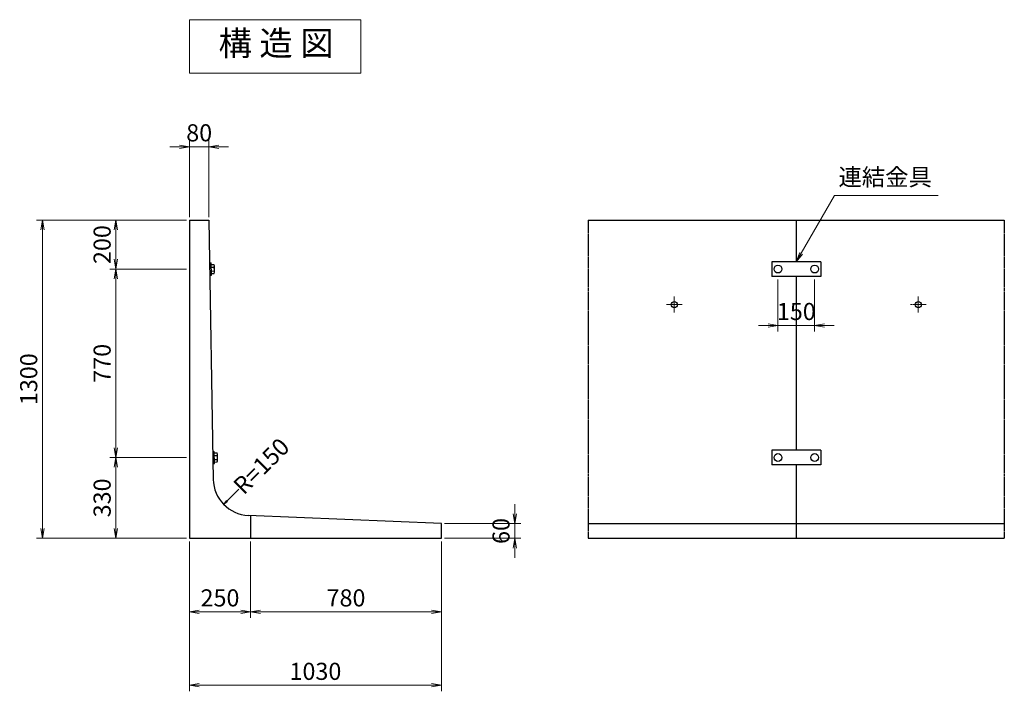
# Model space of a CAD drawing. Extents: x 5765 to 14712, y 9611 to 14740.
# Drawn here: x 10689 to 14712, y 11996 to 14740 of the extents above; entities that cross this region are included whole.
import ezdxf
from ezdxf.enums import TextEntityAlignment as Align

# ---------------------------------------------------------------- set-up
doc = ezdxf.new("R2010")
doc.units = 0
doc.header["$MEASUREMENT"] = 0
doc.header["$PDMODE"] = 35
doc.header["$PDSIZE"] = -10
doc.linetypes.add('SXF_一点鎖線', pattern=[18.5, 12, -1.5, 3.5, -1.5])
doc.layers.get('0').update_dxf_attribs({"linetype": 'CONTINUOUS', "lineweight": 13})
doc.layers.get('DEFPOINTS').update_dxf_attribs({"linetype": 'CONTINUOUS', "lineweight": 13})
for name, color, linetype, lineweight in [('D-BMK', 2, 'SXF_一点鎖線', 13), ('D-STR', 1, 'CONTINUOUS', 25), ('D-STR-DIM', 31, 'CONTINUOUS', 13), ('D-STR-DIM1', 101, 'CONTINUOUS', 13), ('D-STR-HTXT', 142, 'CONTINUOUS', 13), ('D-STR-STR1', 4, 'CONTINUOUS', 25), ('D-TTL-TXT', 7, 'CONTINUOUS', 13)]:
    doc.layers.add(name, color=color, linetype=linetype, lineweight=lineweight)
doc.styles.get("Standard").update_dxf_attribs({"font": 'MS Mincho.ttf'})
doc.dimstyles.new('SXF-10', dxfattribs={"dimscale": 10, "dimtxt": 3.5, "dimasz": 2, "dimexe": 1.25, "dimexo": 0.625, "dimtad": 1, "dimdec": 0, "dimzin": 1, "dimdsep": 46, "dimtxsty": 'STANDARD', "dimblk": 'OPEN', "dimcen": 2.5, "dimaunit": 1, "dimadec": 4, "dimazin": 0, "dimtfac": 1, "dimtdec": 0, "dimtix": 1, "dimtmove": 2, "dimatfit": 3, "dimldrblk": 'OPEN', "dimfxl": 1, "dimlwd": 13, "dimlwe": 13, "dimarcsym": 0})
doc.dimstyles.new('SXF-20', dxfattribs={"dimscale": 20, "dimtxt": 3.5, "dimasz": 2, "dimexe": 1.25, "dimexo": 0.625, "dimtad": 1, "dimdec": 0, "dimzin": 1, "dimdsep": 46, "dimtxsty": 'STANDARD', "dimblk": 'OPEN', "dimcen": 2.5, "dimaunit": 1, "dimadec": 4, "dimazin": 0, "dimtfac": 1, "dimtdec": 0, "dimtix": 1, "dimtmove": 2, "dimatfit": 3, "dimldrblk": 'OPEN', "dimfxl": 1, "dimlwd": 13, "dimlwe": 13, "dimarcsym": 0})

# ---------------------------------------------------------------- blocks, each defined once
blk = doc.blocks.new('_OPEN')
at = {"color": 0, "linetype": 'ByBlock'}
for p, q in [((-1, 0.17), (0, 0)), ((-1, -0.17), (0, 0)), ((0, 0), (-1, 0))]:
    blk.add_line(p, q, dxfattribs=at)
blk = doc.blocks.new('*D23')
at = {"layer": 'D-STR-DIM', "color": 0, "lineweight": 13, "transparency": 16777216}
for p, q in [((11382.5, 13933.4), (11382.5, 14245.9)), ((11462.5, 13933.4), (11462.5, 14245.9)), ((11342.5, 14220.9), (11302.5, 14220.9)), ((11382.5, 14220.9), (11462.5, 14220.9)), ((11502.5, 14220.9), (11542.5, 14220.9))]:
    blk.add_line(p, q, dxfattribs=at)
at = {"layer": 'DEFPOINTS', "color": 0, "transparency": 16777216}
for p in [(11462.5, 14220.9), (11382.5, 13920.9), (11462.5, 13920.9)]:
    blk.add_point(p, dxfattribs=at)
at = {"layer": 'D-STR-DIM', "color": 0, "lineweight": 13, "transparency": 16777216, "xscale": 40, "yscale": 40, "zscale": 40}
blk.add_blockref('_OPEN', (11382.5, 14220.9), dxfattribs=at)
at = {"layer": 'D-STR-DIM', "color": 0, "lineweight": 13, "transparency": 16777216, "xscale": 40, "yscale": 40, "zscale": 40, "rotation": 180}
blk.add_blockref('_OPEN', (11462.5, 14220.9), dxfattribs=at)
at = {"layer": 'D-STR-DIM', "color": 0, "transparency": 16777216, "insert": (11422.5, 14268.4), "char_height": 70, "attachment_point": 5}
blk.add_mtext('80', dxfattribs=at)
blk = doc.blocks.new('*D24')
at = {"layer": 'D-STR-DIM', "color": 0, "lineweight": 13, "transparency": 16777216}
for p, q in [((12712.5, 12720.9), (12712.5, 12760.9)), ((12425, 12680.9), (12737.5, 12680.9)), ((12712.5, 12680.9), (12712.5, 12620.9)), ((12425, 12620.9), (12737.5, 12620.9)), ((12712.5, 12580.9), (12712.5, 12540.9))]:
    blk.add_line(p, q, dxfattribs=at)
at = {"layer": 'DEFPOINTS', "color": 0, "transparency": 16777216}
for p in [(12412.5, 12680.9), (12412.5, 12620.9), (12712.5, 12620.9)]:
    blk.add_point(p, dxfattribs=at)
at = {"layer": 'D-STR-DIM', "color": 0, "lineweight": 13, "transparency": 16777216, "xscale": 40, "yscale": 40, "zscale": 40}
for p, rotation in [((12712.5, 12680.9), 270), ((12712.5, 12620.9), 90)]:
    blk.add_blockref('_OPEN', p, dxfattribs=dict(at, rotation=rotation))
at = {"layer": 'D-STR-DIM', "color": 0, "transparency": 16777216, "insert": (12665, 12650.9), "char_height": 70, "attachment_point": 5, "rotation": 90}
blk.add_mtext('60', dxfattribs=at)
blk = doc.blocks.new('*D25')
at = {"layer": 'D-STR-DIM1', "color": 0, "lineweight": 13, "transparency": 16777216}
for p, q in [((11370, 13920.9), (11057.5, 13920.9)), ((11082.5, 13880.9), (11082.5, 13760.9)), ((11370, 13720.9), (11057.5, 13720.9))]:
    blk.add_line(p, q, dxfattribs=at)
at = {"layer": 'DEFPOINTS', "color": 0, "transparency": 16777216}
for p in [(11382.5, 13920.9), (11082.5, 13720.9), (11382.5, 13720.9)]:
    blk.add_point(p, dxfattribs=at)
at = {"layer": 'D-STR-DIM1', "color": 0, "lineweight": 13, "transparency": 16777216, "xscale": 40, "yscale": 40, "zscale": 40}
for p, rotation in [((11082.5, 13920.9), 90), ((11082.5, 13720.9), 270)]:
    blk.add_blockref('_OPEN', p, dxfattribs=dict(at, rotation=rotation))
at = {"layer": 'D-STR-DIM1', "color": 0, "transparency": 16777216, "insert": (11035, 13820.9), "char_height": 70, "attachment_point": 5, "rotation": 90}
blk.add_mtext('200', dxfattribs=at)
blk = doc.blocks.new('*D26')
at = {"layer": 'D-STR-DIM1', "color": 0, "lineweight": 13, "transparency": 16777216}
for p, q in [((11370, 13720.9), (11057.5, 13720.9)), ((11082.5, 13680.9), (11082.5, 12991)), ((11370, 12951), (11057.5, 12951))]:
    blk.add_line(p, q, dxfattribs=at)
at = {"layer": 'DEFPOINTS', "color": 0, "transparency": 16777216}
for p in [(11382.5, 13720.9), (11082.5, 12951), (11382.5, 12951)]:
    blk.add_point(p, dxfattribs=at)
at = {"layer": 'D-STR-DIM1', "color": 0, "lineweight": 13, "transparency": 16777216, "xscale": 40, "yscale": 40, "zscale": 40}
for p, rotation in [((11082.5, 13720.9), 90), ((11082.5, 12951), 270)]:
    blk.add_blockref('_OPEN', p, dxfattribs=dict(at, rotation=rotation))
at = {"layer": 'D-STR-DIM1', "color": 0, "transparency": 16777216, "insert": (11035, 13335.9), "char_height": 70, "attachment_point": 5, "rotation": 90}
blk.add_mtext('770', dxfattribs=at)
blk = doc.blocks.new('*D27')
at = {"layer": 'D-STR-DIM1', "color": 0, "lineweight": 13, "transparency": 16777216}
for p, q in [((11370, 12951), (11057.5, 12951)), ((11082.5, 12911), (11082.5, 12660.9)), ((11370, 12620.9), (11057.5, 12620.9))]:
    blk.add_line(p, q, dxfattribs=at)
at = {"layer": 'DEFPOINTS', "color": 0, "transparency": 16777216}
for p in [(11382.5, 12951), (11082.5, 12620.9), (11382.5, 12620.9)]:
    blk.add_point(p, dxfattribs=at)
at = {"layer": 'D-STR-DIM1', "color": 0, "lineweight": 13, "transparency": 16777216, "xscale": 40, "yscale": 40, "zscale": 40}
for p, rotation in [((11082.5, 12951), 90), ((11082.5, 12620.9), 270)]:
    blk.add_blockref('_OPEN', p, dxfattribs=dict(at, rotation=rotation))
at = {"layer": 'D-STR-DIM1', "color": 0, "transparency": 16777216, "insert": (11035, 12786), "char_height": 70, "attachment_point": 5, "rotation": 90}
blk.add_mtext('330', dxfattribs=at)
blk = doc.blocks.new('*D28')
at = {"layer": 'D-STR-DIM', "color": 0, "lineweight": 13, "transparency": 16777216}
for p, q in [((11370, 13920.9), (10757.5, 13920.9)), ((10782.5, 13880.9), (10782.5, 12660.9)), ((11370, 12620.9), (10757.5, 12620.9))]:
    blk.add_line(p, q, dxfattribs=at)
at = {"layer": 'DEFPOINTS', "color": 0, "transparency": 16777216}
for p in [(11382.5, 13920.9), (10782.5, 12620.9), (11382.5, 12620.9)]:
    blk.add_point(p, dxfattribs=at)
at = {"layer": 'D-STR-DIM', "color": 0, "lineweight": 13, "transparency": 16777216, "xscale": 40, "yscale": 40, "zscale": 40}
for p, rotation in [((10782.5, 13920.9), 90), ((10782.5, 12620.9), 270)]:
    blk.add_blockref('_OPEN', p, dxfattribs=dict(at, rotation=rotation))
at = {"layer": 'D-STR-DIM', "color": 0, "transparency": 16777216, "insert": (10735, 13270.9), "char_height": 70, "attachment_point": 5, "rotation": 90}
blk.add_mtext('1300', dxfattribs=at)
blk = doc.blocks.new('*D29')
at = {"layer": 'D-STR-DIM', "color": 0, "lineweight": 13, "transparency": 16777216}
for p, q in [((11382.5, 12608.4), (11382.5, 12295.9)), ((11632.5, 12608.4), (11632.5, 12295.9)), ((11422.5, 12320.9), (11592.5, 12320.9))]:
    blk.add_line(p, q, dxfattribs=at)
at = {"layer": 'DEFPOINTS', "color": 0, "transparency": 16777216}
for p in [(11382.5, 12620.9), (11632.5, 12620.9), (11632.5, 12320.9)]:
    blk.add_point(p, dxfattribs=at)
at = {"layer": 'D-STR-DIM', "color": 0, "lineweight": 13, "transparency": 16777216, "xscale": 40, "yscale": 40, "zscale": 40, "rotation": 180}
blk.add_blockref('_OPEN', (11382.5, 12320.9), dxfattribs=at)
at = {"layer": 'D-STR-DIM', "color": 0, "lineweight": 13, "transparency": 16777216, "xscale": 40, "yscale": 40, "zscale": 40}
blk.add_blockref('_OPEN', (11632.5, 12320.9), dxfattribs=at)
at = {"layer": 'D-STR-DIM', "color": 0, "transparency": 16777216, "insert": (11507.5, 12368.4), "char_height": 70, "attachment_point": 5}
blk.add_mtext('250', dxfattribs=at)
blk = doc.blocks.new('*D30')
at = {"layer": 'D-STR-DIM', "color": 0, "lineweight": 13, "transparency": 16777216}
for p, q in [((11632.5, 12608.4), (11632.5, 12295.9)), ((12412.5, 12608.4), (12412.5, 12295.9)), ((11672.5, 12320.9), (12372.5, 12320.9))]:
    blk.add_line(p, q, dxfattribs=at)
at = {"layer": 'DEFPOINTS', "color": 0, "transparency": 16777216}
for p in [(11632.5, 12620.9), (12412.5, 12620.9), (12412.5, 12320.9)]:
    blk.add_point(p, dxfattribs=at)
at = {"layer": 'D-STR-DIM', "color": 0, "lineweight": 13, "transparency": 16777216, "xscale": 40, "yscale": 40, "zscale": 40, "rotation": 180}
blk.add_blockref('_OPEN', (11632.5, 12320.9), dxfattribs=at)
at = {"layer": 'D-STR-DIM', "color": 0, "lineweight": 13, "transparency": 16777216, "xscale": 40, "yscale": 40, "zscale": 40}
blk.add_blockref('_OPEN', (12412.5, 12320.9), dxfattribs=at)
at = {"layer": 'D-STR-DIM', "color": 0, "transparency": 16777216, "insert": (12022.5, 12368.4), "char_height": 70, "attachment_point": 5}
blk.add_mtext('780', dxfattribs=at)
blk = doc.blocks.new('*D31')
at = {"layer": 'D-STR-DIM', "color": 0, "lineweight": 13, "transparency": 16777216}
for p, q in [((11382.5, 12608.4), (11382.5, 11995.9)), ((12412.5, 12608.4), (12412.5, 11995.9)), ((11422.5, 12020.9), (12372.5, 12020.9))]:
    blk.add_line(p, q, dxfattribs=at)
at = {"layer": 'DEFPOINTS', "color": 0, "transparency": 16777216}
for p in [(11382.5, 12620.9), (12412.5, 12620.9), (12412.5, 12020.9)]:
    blk.add_point(p, dxfattribs=at)
at = {"layer": 'D-STR-DIM', "color": 0, "lineweight": 13, "transparency": 16777216, "xscale": 40, "yscale": 40, "zscale": 40, "rotation": 180}
blk.add_blockref('_OPEN', (11382.5, 12020.9), dxfattribs=at)
at = {"layer": 'D-STR-DIM', "color": 0, "lineweight": 13, "transparency": 16777216, "xscale": 40, "yscale": 40, "zscale": 40}
blk.add_blockref('_OPEN', (12412.5, 12020.9), dxfattribs=at)
at = {"layer": 'D-STR-DIM', "color": 0, "transparency": 16777216, "insert": (11897.5, 12068.4), "char_height": 70, "attachment_point": 5}
blk.add_mtext('1030', dxfattribs=at)
blk = doc.blocks.new('*D32')
at = {"layer": 'D-STR-DIM1', "color": 0, "lineweight": 13, "transparency": 16777216}
for p, q in [((13787.5, 13678.4), (13787.5, 13465.9)), ((13937.5, 13678.4), (13937.5, 13465.9)), ((13747.5, 13490.9), (13707.5, 13490.9)), ((13787.5, 13490.9), (13937.5, 13490.9)), ((13977.5, 13490.9), (14017.5, 13490.9))]:
    blk.add_line(p, q, dxfattribs=at)
at = {"layer": 'DEFPOINTS', "color": 0, "transparency": 16777216}
for p in [(13787.5, 13690.9), (13937.5, 13690.9), (13937.5, 13490.9)]:
    blk.add_point(p, dxfattribs=at)
at = {"layer": 'D-STR-DIM1', "color": 0, "lineweight": 13, "transparency": 16777216, "xscale": 40, "yscale": 40, "zscale": 40}
blk.add_blockref('_OPEN', (13787.5, 13490.9), dxfattribs=at)
at = {"layer": 'D-STR-DIM1', "color": 0, "lineweight": 13, "transparency": 16777216, "xscale": 40, "yscale": 40, "zscale": 40, "rotation": 180}
blk.add_blockref('_OPEN', (13937.5, 13490.9), dxfattribs=at)
at = {"layer": 'D-STR-DIM1', "color": 0, "transparency": 16777216, "insert": (13862.5, 13538.4), "char_height": 70, "attachment_point": 5}
blk.add_mtext('150', dxfattribs=at)

msp = doc.modelspace()

# ---------------------------------------------------------------- linework, layer by layer
at = {"layer": 'D-BMK'}
for p, q in [((13363.99, 13608.4), (13363.99, 13543.4)), ((14360.99, 13608.4), (14360.99, 13543.4)), ((13331.49, 13575.9), (13396.49, 13575.9)), ((14393.49, 13575.9), (14328.49, 13575.9))]:
    msp.add_line(p, q, dxfattribs=at)
at = {"layer": 'D-STR'}
for p, q in [((11382.49, 13920.9), (11462.49, 13920.9)), ((11382.49, 13920.9), (11382.49, 12620.9)), ((11462.49, 13920.9), (11480.14, 12861.77)), ((13012.49, 13920.9), (14712.49, 13920.9)), ((13862.49, 13920.9), (13862.49, 13750.9)), ((13862.49, 13690.9), (13862.49, 12980.9)), ((13862.49, 12920.9), (13862.49, 12620.9)), ((12412.49, 12680.9), (11623.23, 12714.43)), ((11632.49, 12714), (11632.49, 12620.9)), ((12412.49, 12620.9), (12412.49, 12680.9)), ((13012.49, 12680.9), (14712.49, 12680.9)), ((11382.49, 12620.9), (12412.49, 12620.9)), ((13012.49, 12620.9), (14712.49, 12620.9))]:
    msp.add_line(p, q, dxfattribs=at)
at = {"layer": 'D-STR', "linetype": 'SXF_一点鎖線'}
for p, q in [((13012.49, 13920.9), (13012.49, 12620.9)), ((14712.49, 13920.9), (14712.49, 12620.9))]:
    msp.add_line(p, q, dxfattribs=at)
at = {"layer": 'D-STR'}
for centre in [(13363.99, 13575.9), (14360.99, 13575.9)]:
    msp.add_circle(centre, 12.5, dxfattribs=at)
msp.add_arc((11630.12, 12864.27), 150, 180.95484, 267.36757, dxfattribs=at)
at = {"layer": 'D-STR-HTXT'}
msp.add_line((14018.38, 14020.9), (14442.05, 14020.9), dxfattribs=at)
at = {"layer": 'D-STR-STR1', "linetype": 'Continuous'}
for p, q in [((11465.41, 13745.79), (11471.41, 13745.89)), ((11472.24, 13695.88), (11471.41, 13745.87)), ((11471.51, 13739.36), (11482.8, 13739.55)), ((11471.69, 13728.89), (11482.97, 13729.08)), ((11485.05, 13707.86), (11484.61, 13734.33)), ((11466.24, 13695.79), (11472.24, 13695.89)), ((11471.96, 13712.89), (11483.24, 13713.08)), ((11472.13, 13702.42), (11483.41, 13702.6)), ((11478.24, 12975.89), (11484.24, 12975.99)), ((11485.08, 12925.98), (11484.24, 12975.98)), ((11484.35, 12969.47), (11495.63, 12969.66)), ((11484.52, 12959), (11495.8, 12959.18)), ((11497.88, 12937.96), (11497.44, 12964.44)), ((11479.07, 12925.9), (11485.07, 12926)), ((11484.79, 12943), (11496.07, 12943.19)), ((11484.96, 12932.52), (11496.24, 12932.71))]:
    msp.add_line(p, q, dxfattribs=at)
at = {"layer": 'D-STR-STR1'}
for p, q in [((13762.49, 13750.9), (13762.49, 13690.9)), ((13962.49, 13750.9), (13762.49, 13750.9)), ((13962.49, 13750.9), (13962.49, 13690.9)), ((13962.49, 13690.9), (13762.49, 13690.9)), ((13962.49, 12980.9), (13762.49, 12980.9)), ((13762.49, 12980.9), (13762.49, 12920.9)), ((13962.49, 12980.9), (13962.49, 12920.9)), ((13962.49, 12920.9), (13762.49, 12920.9))]:
    msp.add_line(p, q, dxfattribs=at)
for centre in [(13787.49, 13720.9), (13937.49, 13720.9), (13787.49, 12950.9), (13937.49, 12950.9)]:
    msp.add_circle(centre, 16, dxfattribs=at)
at = {"layer": 'D-STR-STR1', "linetype": 'Continuous'}
for centre, radius, start, end in [((11475.76, 13734.18), 8.84, 324.64548, 37.26316), ((11465.34, 13720.77), 19.49, 336.71098, 25.18891), ((11476.2, 13707.71), 8.84, 324.63253, 37.28348), ((11488.59, 12964.29), 8.84, 324.64548, 37.26316), ((11478.17, 12950.87), 19.49, 336.71098, 25.18891), ((11489.03, 12937.81), 8.84, 324.63253, 37.28348)]:
    msp.add_arc(centre, radius, start, end, dxfattribs=at)
at = {"layer": 'D-TTL-TXT'}
msp.add_lwpolyline([(12083.35, 14739.64), (11382.49, 14739.64), (11382.49, 14520.9), (12083.35, 14520.9)], close=True, dxfattribs=at)

# ---------------------------------------------------------------- texts
at = {"layer": 'D-STR-HTXT'}
msp.add_text('R=150', height=70, rotation=45, dxfattribs=at).set_placement((11682.68, 12909.56), align=Align.MIDDLE)
at = {"layer": 'D-STR-HTXT', "insert": (14034.76, 14039.89), "char_height": 70, "attachment_point": 7}
msp.add_mtext('連結金具', dxfattribs=at)
at = {"layer": 'D-TTL-TXT'}
msp.add_text('構 造 図', height=100, dxfattribs=at).set_placement((11736.64, 14630.28), align=Align.MIDDLE)

# ---------------------------------------------------------------- dimensions: what is measured, and where the dimension line sits
at = {"layer": 'D-STR-DIM'}
for base, p1, p2, picture, middle in [((11462.49, 14220.9), (11382.49, 13920.9), (11462.49, 13920.9), '*D23', (11422.49, 14268.4)), ((11632.49, 12320.9), (11382.49, 12620.9), (11632.49, 12620.9), '*D29', (11507.49, 12368.4)), ((12412.49, 12020.9), (11382.49, 12620.9), (12412.49, 12620.9), '*D31', (11897.49, 12068.4)), ((12412.49, 12320.9), (11632.49, 12620.9), (12412.49, 12620.9), '*D30', (12022.49, 12368.4))]:
    dim = msp.add_linear_dim(base=base, p1=p1, p2=p2, dimstyle='SXF-20', dxfattribs=at)
    dim.commit()
    dim.dimension.update_dxf_attribs({"geometry": picture, "text_midpoint": middle})
for base, p1, p2, picture, middle in [((10782.49, 12620.9), (11382.49, 13920.9), (11382.49, 12620.9), '*D28', (10734.99, 13270.9)), ((12712.49, 12620.9), (12412.49, 12680.9), (12412.49, 12620.9), '*D24', (12664.99, 12650.9))]:
    dim = msp.add_linear_dim(base=base, p1=p1, p2=p2, angle=90, dimstyle='SXF-20', dxfattribs=at)
    dim.commit()
    dim.dimension.update_dxf_attribs({"geometry": picture, "text_midpoint": middle})
at = {"layer": 'D-STR-DIM1'}
for base, p1, p2, picture, middle in [((11082.49, 13720.87), (11382.49, 13920.9), (11382.49, 13720.87), '*D25', (11034.99, 13820.89)), ((11082.49, 12951.01), (11382.49, 13720.87), (11382.49, 12951.01), '*D26', (11034.99, 13335.94)), ((11082.49, 12620.9), (11382.49, 12951.01), (11382.49, 12620.9), '*D27', (11034.99, 12785.95))]:
    dim = msp.add_linear_dim(base=base, p1=p1, p2=p2, angle=90, dimstyle='SXF-20', dxfattribs=at)
    dim.commit()
    dim.dimension.update_dxf_attribs({"geometry": picture, "text_midpoint": middle})
dim = msp.add_linear_dim(base=(13937.49, 13490.9), p1=(13787.49, 13690.9), p2=(13937.49, 13690.9), dimstyle='SXF-20', dxfattribs=at)
dim.commit()
dim.dimension.update_dxf_attribs({"geometry": '*D32', "text_midpoint": (13862.49, 13538.4)})

# ---------------------------------------------------------------- leaders
at = {"layer": 'D-STR-HTXT'}
msp.add_leader([(13862.49, 13750.9), (14018.38, 14020.9)], dimstyle='SXF-20', override={"dimgap": 0.625, "dimtad": 1}, dxfattribs=at)
msp.add_leader([(11522.18, 12759.31), (11584.67, 12821.8)], dimstyle='SXF-10', dxfattribs=at)

doc.saveas('drawing.dxf')
